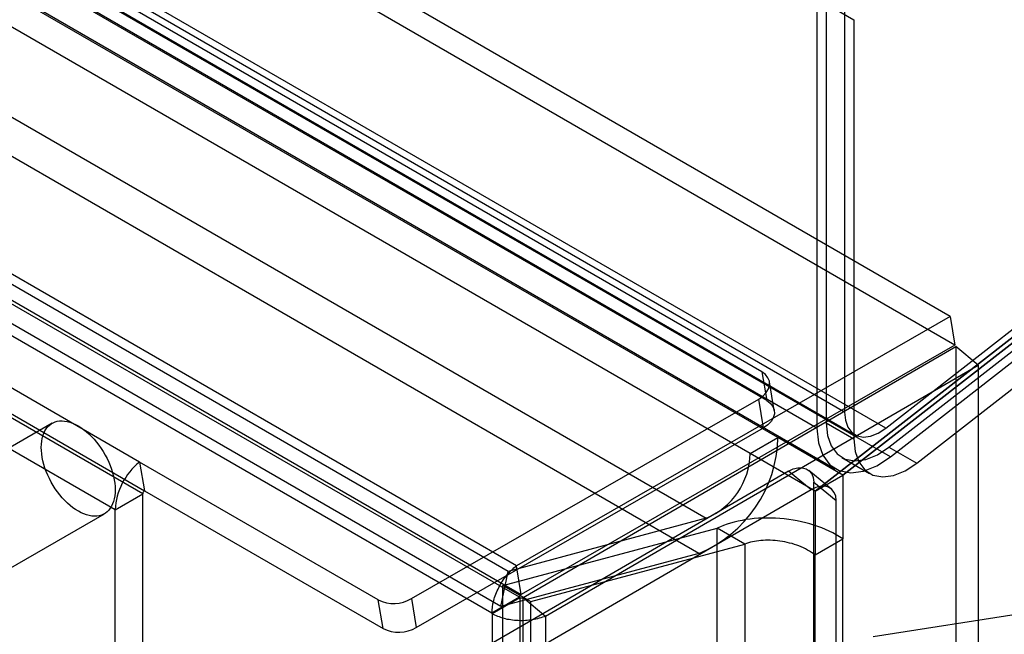
# Model space of a CAD drawing. Extents: x -14 to 420, y -18 to 297.
# Drawn here: x 350 to 360, y 148 to 154 of the extents above; entities that cross this region are included whole.
import ezdxf

# ---------------------------------------------------------------- set-up
doc = ezdxf.new("R2010")
doc.units = 0
doc.layers.get('0').update_dxf_attribs({"linetype": 'CONTINUOUS'})

msp = doc.modelspace()

# ---------------------------------------------------------------- linework, layer by layer
at = {"color": 7, "linetype": 'CONTINUOUS'}
for p, q in [((358.309385, 150.054419), (284.593857, 192.609487)), ((358.04422, 149.901342), (284.328692, 192.456411)), ((284.692252, 192.392011), (358.40778, 149.836942)), ((358.703585, 149.900021), (284.988057, 192.45509)), ((358.749631, 149.625052), (285.034102, 192.18012)), ((284.504767, 192.067243), (358.220295, 149.512174)), ((359.320154, 150.969294), (291.976298, 189.846074)), ((359.366199, 150.694324), (292.022344, 189.571104)), ((357.517722, 150.438777), (293.601953, 187.336565)), ((357.563768, 150.163807), (293.647999, 187.061595)), ((355.168816, 148.583719), (289.085784, 186.732641)), ((289.13183, 186.457672), (355.214862, 148.308749)), ((355.197638, 148.281723), (289.119837, 186.427626)), ((354.932473, 148.128646), (288.854672, 186.274549)), ((357.671398, 149.809386), (295.131339, 185.912994)), ((357.406233, 149.65631), (294.866174, 185.759918)), ((294.443367, 185.141195), (356.983426, 149.037588)), ((356.914797, 148.702199), (294.374737, 184.805807)), ((355.088377, 148.529961), (292.548318, 184.633569)), ((355.019748, 148.194573), (292.479688, 184.298181)), ((358.309385, 154.063024), (358.309385, 150.054419)), ((358.132785, 153.96087), (358.132785, 149.952266)), ((358.132785, 153.96087), (358.39795, 153.807794)), ((358.04422, 153.909947), (358.04422, 149.901342)), ((358.39795, 153.807794), (358.39795, 149.799189)), ((358.703585, 149.900021), (362.553722, 152.906607)), ((358.734459, 149.716606), (362.584596, 152.723192)), ((358.749631, 149.625052), (362.599768, 152.631638)), ((358.999624, 149.56353), (362.849761, 152.570115)), ((358.291884, 149.451187), (361.696942, 152.103203)), ((361.697106, 152.102701), (358.291884, 149.450558)), ((358.026719, 149.298111), (361.431777, 151.950127)), ((361.43194, 151.949624), (358.026719, 149.297481)), ((359.320154, 150.969294), (355.168816, 148.583719)), ((359.320154, 150.969294), (359.366199, 150.694324)), ((359.366199, 150.694324), (355.214862, 148.308749)), ((355.2325, 148.2782), (359.37426, 150.680363)), ((359.589351, 150.503031), (359.37426, 150.680363)), ((359.37426, 150.680363), (359.37426, 76.996869)), ((355.447591, 148.100867), (359.589351, 150.503031)), ((357.517722, 150.438777), (357.563768, 150.163807)), ((359.589351, 150.503031), (359.589351, 76.819536)), ((351.56062, 149.575841), (350.102212, 150.417762)), ((357.636243, 150.069148), (357.590198, 150.344118)), ((354.163533, 148.268601), (357.487492, 150.178721)), ((357.533537, 149.903751), (357.487492, 150.178721)), ((351.592057, 149.272335), (350.13365, 150.114256)), ((350.148258, 150.142792), (351.606665, 149.300871)), ((351.326892, 149.119259), (349.868485, 149.961179)), ((350.723359, 149.946202), (349.485922, 149.231844)), ((350.723359, 149.946202), (349.485922, 149.231844)), ((354.209579, 147.993632), (357.533537, 149.903751)), ((358.132785, 149.952266), (358.39795, 149.799189)), ((357.406233, 149.65631), (357.671398, 149.809386)), ((358.291884, 149.451187), (357.671398, 149.809386)), ((358.734459, 149.716606), (358.999624, 149.56353)), ((358.026719, 149.298111), (357.406233, 149.65631)), ((358.282967, 149.620328), (358.548132, 149.467252)), ((353.845582, 148.256761), (351.56062, 149.575841)), ((351.56062, 149.575841), (351.606665, 149.300871)), ((357.773411, 149.488278), (354.457121, 147.564876)), ((357.988502, 149.310945), (357.773411, 149.488278)), ((358.183096, 149.317181), (357.968005, 149.494514)), ((358.026719, 149.298111), (358.291884, 149.451187)), ((358.026719, 149.297481), (358.291884, 149.450558)), ((358.291884, 149.450558), (358.291884, 148.840054)), ((351.606665, 149.300871), (353.891627, 147.981791)), ((357.988502, 149.310945), (354.672212, 147.387543)), ((358.01376, 149.384398), (358.228851, 149.207066)), ((358.01376, 79.659531), (358.01376, 149.384398)), ((358.026719, 149.297481), (358.026719, 148.686978)), ((351.326892, 149.119259), (351.592057, 149.272335)), ((351.592057, 146.808659), (351.592057, 149.272335)), ((358.228851, 79.482199), (358.228851, 149.207066)), ((351.326892, 146.655583), (351.326892, 149.119259)), ((349.985882, 148.365796), (351.223319, 149.080153)), ((349.985882, 148.365796), (351.223319, 149.080153)), ((356.983426, 149.037588), (355.088377, 148.529961)), ((355.039193, 148.394684), (357.089803, 148.94398)), ((357.354968, 148.790904), (357.089803, 148.94398)), ((357.089803, 81.004942), (357.089803, 148.94398)), ((358.026719, 148.686978), (358.291884, 148.840054)), ((358.291884, 81.004942), (358.291884, 148.840054)), ((355.304358, 148.241607), (357.354968, 148.790904)), ((357.354968, 148.790904), (357.354968, 80.851866)), ((358.583293, 147.907714), (364.463572, 148.817297)), ((356.914797, 148.702199), (355.019748, 148.194573)), ((358.026719, 80.851866), (358.026719, 148.686978)), ((355.214862, 148.308749), (355.168816, 148.583719)), ((355.019748, 148.194573), (355.088377, 148.529961)), ((355.039193, 148.394684), (355.304358, 148.241607)), ((355.039193, 79.821151), (355.039193, 148.394684)), ((354.163533, 148.268601), (354.209579, 147.993632)), ((355.197638, 148.281723), (354.932473, 148.128646)), ((355.197638, 148.281484), (354.932473, 148.128408)), ((354.932486, 148.125369), (355.197651, 148.278446)), ((355.200276, 148.276916), (354.935111, 148.123839)), ((355.200483, 148.276796), (354.935318, 148.12372)), ((355.197638, 148.281723), (355.197638, 148.281484)), ((355.200276, 148.276916), (355.200483, 148.276796)), ((355.200483, 148.276796), (355.200483, 76.055295)), ((355.2325, 148.2782), (355.447591, 148.100867)), ((355.2325, 76.050657), (355.2325, 148.2782)), ((353.891627, 147.981791), (353.845582, 148.256761)), ((355.304358, 79.668074), (355.304358, 148.241607)), ((354.932473, 148.128646), (354.932473, 148.128408)), ((354.935111, 148.123839), (354.935318, 148.12372)), ((354.935318, 148.12372), (354.935318, 75.902218)), ((355.447591, 148.100867), (355.447591, 75.873325))]:
    msp.add_line(p, q, dxfattribs=at)
at = {"color": 7, "linetype": 'CONTINUOUS', "flags": 128}
for points in [[(357.487492, 150.178721), (357.527833, 150.206805), (357.559442, 150.239441), (357.58082, 150.275082), (357.590954, 150.312039), (357.589362, 150.348559), (357.57612, 150.382911), (357.551857, 150.413466), (357.517722, 150.438777)], [(357.563768, 150.163807), (357.597902, 150.138497), (357.622166, 150.107941), (357.635407, 150.073589), (357.636999, 150.037069), (357.626866, 150.000113), (357.605488, 149.964471), (357.573879, 149.931835), (357.533537, 149.903751)], [(358.309385, 150.054419), (358.317347, 149.975067), (358.340854, 149.90867), (358.378793, 149.858375), (358.429364, 149.826566), (358.490171, 149.814751), (358.55833, 149.82349), (358.63061, 149.85237), (358.703585, 149.900021)], [(351.32277, 149.373619), (351.325816, 149.341533), (351.326891, 149.310406), (351.325988, 149.280413), (351.323113, 149.251722), (351.318283, 149.224494), (351.311523, 149.198879), (351.302872, 149.175023), (351.292378, 149.153057), (351.280099, 149.133106), (351.266106, 149.11528), (351.250475, 149.099679), (351.233294, 149.08639), (351.214659, 149.075489), (351.194675, 149.067035), (351.173453, 149.061076), (351.151112, 149.057645), (351.127777, 149.056762), (351.103578, 149.058431), (351.078651, 149.062644), (351.053134, 149.069376), (351.027172, 149.07859), (351.000908, 149.090234), (350.974491, 149.104244), (350.948066, 149.120541), (350.921784, 149.139033), (350.895789, 149.159618), (350.870228, 149.18218), (350.845244, 149.206593), (350.820976, 149.23272), (350.797561, 149.260416), (350.775128, 149.289526), (350.753804, 149.319886), (350.733707, 149.351327), (350.714951, 149.383674), (350.697639, 149.416744), (350.68187, 149.450354), (350.66773, 149.484315), (350.6553, 149.518438), (350.644648, 149.552531), (350.635834, 149.586404), (350.628908, 149.619868), (350.623908, 149.652735), (350.620862, 149.684822), (350.619787, 149.715948), (350.62069, 149.745941), (350.623565, 149.774632), (350.628396, 149.80186), (350.635155, 149.827475), (350.643806, 149.851331), (350.6543, 149.873297), (350.666579, 149.893249), (350.680572, 149.911075), (350.696203, 149.926676), (350.713384, 149.939964), (350.732019, 149.950866), (350.752003, 149.95932), (350.773225, 149.965278), (350.795566, 149.968709), (350.818901, 149.969592), (350.8431, 149.967923), (350.868027, 149.96371), (350.893544, 149.956978), (350.919506, 149.947764), (350.94577, 149.93612), (350.972187, 149.92211), (350.998612, 149.905814), (351.024894, 149.887321), (351.050889, 149.866737), (351.07645, 149.844175), (351.101434, 149.819762), (351.125702, 149.793634), (351.149117, 149.765938), (351.17155, 149.736828), (351.192874, 149.706468), (351.212971, 149.675027), (351.231727, 149.64268), (351.249039, 149.60961), (351.264808, 149.576), (351.278948, 149.542039), (351.291378, 149.507916), (351.30203, 149.473823), (351.310844, 149.43995), (351.31777, 149.406486), (351.32277, 149.373619)], [(351.32277, 149.373619), (351.325816, 149.341533), (351.326891, 149.310406), (351.325988, 149.280413), (351.323113, 149.251722), (351.318283, 149.224494), (351.311523, 149.198879), (351.302872, 149.175023), (351.292378, 149.153057), (351.280099, 149.133106), (351.266106, 149.11528), (351.250475, 149.099679), (351.233294, 149.08639), (351.214659, 149.075489), (351.194675, 149.067035), (351.173453, 149.061076), (351.151112, 149.057645), (351.127777, 149.056762), (351.103578, 149.058431), (351.078651, 149.062644), (351.053134, 149.069376), (351.027172, 149.07859), (351.000908, 149.090234), (350.974491, 149.104244), (350.948066, 149.120541), (350.921784, 149.139033), (350.895789, 149.159618), (350.870228, 149.18218), (350.845244, 149.206593), (350.820976, 149.23272), (350.797561, 149.260416), (350.775128, 149.289526), (350.753804, 149.319886), (350.733707, 149.351327), (350.714951, 149.383674), (350.697639, 149.416744), (350.68187, 149.450354), (350.66773, 149.484315), (350.6553, 149.518438), (350.644648, 149.552531), (350.635834, 149.586404), (350.628908, 149.619868), (350.623908, 149.652735), (350.620862, 149.684822), (350.619787, 149.715948), (350.62069, 149.745941), (350.623565, 149.774632), (350.628396, 149.80186), (350.635155, 149.827475), (350.643806, 149.851331), (350.6543, 149.873297), (350.666579, 149.893249), (350.680572, 149.911075), (350.696203, 149.926676), (350.713384, 149.939964), (350.732019, 149.950866), (350.752003, 149.95932), (350.773225, 149.965278), (350.795566, 149.968709), (350.818901, 149.969592), (350.8431, 149.967923), (350.868027, 149.96371), (350.893544, 149.956978), (350.919506, 149.947764), (350.94577, 149.93612), (350.972187, 149.92211), (350.998612, 149.905814), (351.024894, 149.887321), (351.050889, 149.866737), (351.07645, 149.844175), (351.101434, 149.819762), (351.125702, 149.793634), (351.149117, 149.765938), (351.17155, 149.736828), (351.192874, 149.706468), (351.212971, 149.675027), (351.231727, 149.64268), (351.249039, 149.60961), (351.264808, 149.576), (351.278948, 149.542039), (351.291378, 149.507916), (351.30203, 149.473823), (351.310844, 149.43995), (351.31777, 149.406486), (351.32277, 149.373619)], [(358.04422, 149.901342), (358.058467, 149.759345), (358.100533, 149.640529), (358.168423, 149.550526), (358.258919, 149.493605), (358.367731, 149.472463), (358.4897, 149.488102), (358.619044, 149.539782), (358.749631, 149.625052)], [(358.132785, 149.952266), (358.144937, 149.83115), (358.180817, 149.729807), (358.238723, 149.65304), (358.315911, 149.60449), (358.408721, 149.586457), (358.512754, 149.599796), (358.623076, 149.643876), (358.734459, 149.716606)], [(358.39795, 149.799189), (358.410102, 149.678074), (358.445982, 149.57673), (358.503888, 149.499964), (358.581076, 149.451413), (358.673886, 149.43338), (358.777919, 149.44672), (358.888241, 149.490799), (358.999624, 149.56353)], [(357.773411, 149.488278), (357.817905, 149.50917), (357.861975, 149.520223), (357.903532, 149.520912), (357.940607, 149.511205), (357.971441, 149.491561), (357.994573, 149.462913), (358.008906, 149.426619), (358.01376, 149.384398)], [(358.228851, 149.207066), (358.223997, 149.249286), (358.209664, 149.285581), (358.186532, 149.314229), (358.155698, 149.333872), (358.118624, 149.343579), (358.077066, 149.34289), (358.032996, 149.331838), (357.988502, 149.310945)], [(355.197638, 148.281484), (355.197191, 148.281568), (355.196826, 148.281437), (355.196587, 148.281105), (355.196505, 148.280616), (355.196591, 148.280032), (355.196834, 148.279425), (355.197202, 148.278873), (355.197651, 148.278446)], [(355.197651, 148.278446), (355.197797, 148.277844), (355.19809, 148.277248), (355.198494, 148.276735), (355.198958, 148.276368), (355.199422, 148.276194), (355.199828, 148.276236), (355.200126, 148.276487), (355.200276, 148.276916)], [(354.932473, 148.128408), (354.932026, 148.128492), (354.931661, 148.12836), (354.931422, 148.128029), (354.93134, 148.12754), (354.931426, 148.126955), (354.931669, 148.126348), (354.932037, 148.125796), (354.932486, 148.125369)], [(354.932486, 148.125369), (354.932632, 148.124767), (354.932925, 148.124172), (354.933329, 148.123658), (354.933793, 148.123292), (354.934257, 148.123118), (354.934663, 148.123159), (354.93496, 148.12341), (354.935111, 148.123839)]]:
    msp.add_lwpolyline(points, dxfattribs=at)
at = {"color": 7, "linetype": 'CONTINUOUS'}
for centre, radius, start, end in [((356.440276, 149.838572), 1.231468, 292.664169, 358.6419569), ((356.718253, 149.67262), 0.688173, 292.664169, 358.6419569), ((351.951705, 149.087528), 0.625617, 128.6908361, 177.0927374), ((351.631108, 149.270352), 0.039101, 128.6908361, 177.0927374), ((353.993534, 148.558695), 0.336235, 243.8944538, 300.3709685), ((354.039579, 148.283725), 0.336235, 243.8944538, 300.3709685)]:
    msp.add_arc(centre, radius, start, end, dxfattribs=at)
for points in [[(358.291884, 148.840054), (358.213208, 148.894133), (358.11892, 148.939164), (357.913329, 149.005646), (357.802108, 149.027078), (357.579579, 149.044399), (357.468358, 149.040288), (357.262767, 149.008448), (357.168479, 148.980738), (357.089803, 148.94398)], [(358.026719, 148.686978), (357.982753, 148.721019), (357.930063, 148.750004), (357.815174, 148.794797), (357.753021, 148.810595), (357.628666, 148.827916), (357.566513, 148.829439), (357.451625, 148.819288), (357.398934, 148.807624), (357.354968, 148.790904)]]:
    msp.add_open_spline(points, degree=3, knots=[0, 0, 0, 0, 0.25, 0.25, 0.5, 0.5, 0.75, 0.75, 1, 1, 1, 1], dxfattribs=at)
for points in [[(354.932473, 148.128646), (354.936035, 148.168491), (354.94316, 148.24818), (354.995995, 148.377587), (355.072581, 148.497693), (355.136738, 148.555043), (355.168816, 148.583719)], [(355.197638, 148.281723), (355.198065, 148.284095), (355.198919, 148.28884), (355.202834, 148.296574), (355.208234, 148.303727), (355.212652, 148.307075), (355.214862, 148.308749)], [(355.2325, 148.2782), (355.229945, 148.277124), (355.224836, 148.274972), (355.215942, 148.273872), (355.207286, 148.274348), (355.20275, 148.27598), (355.200483, 148.276796)], [(355.447591, 148.100867), (355.406717, 148.087426), (355.324969, 148.060545), (355.182661, 148.054273), (355.044175, 148.073217), (354.971603, 148.106885), (354.935318, 148.12372)]]:
    msp.add_open_spline(points, degree=3, dxfattribs=at)

doc.saveas('drawing.dxf')
